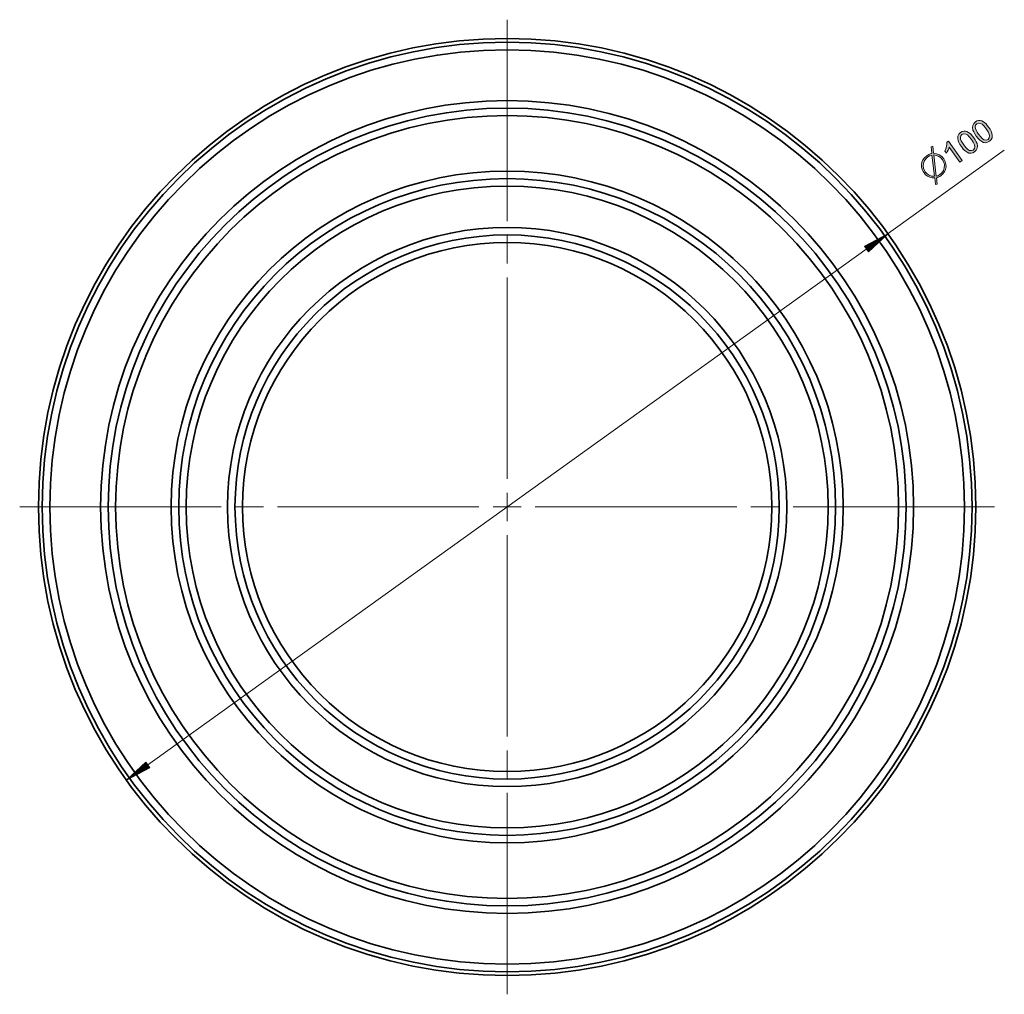
# Model space of a CAD drawing. Extents: x -525 to 1345, y -1138 to 746.
# Drawn here: x -403 to -106, y -1138 to -843 of the extents above; entities that cross this region are included whole.
import ezdxf

# ---------------------------------------------------------------- set-up
doc = ezdxf.new("R2010")
doc.units = 0
doc.header["$MEASUREMENT"] = 0
doc.layers.add('1', color=7, linetype='Continuous', lineweight=0)

msp = doc.modelspace()

# ---------------------------------------------------------------- hatches: boundary and pattern name
at = {"layer": '1', "transparency": 33554687}
h = msp.add_hatch(color=7, dxfattribs=at)
edge = h.paths.add_edge_path()
edge.add_spline(control_points=[(-114.21, -878.55), (-114.21, -878.55), (-114.64, -877.9), (-114.64, -877.9), (-114.64, -877.9), (-114.97, -877.3), (-114.97, -877.3), (-114.97, -877.3), (-115.18, -876.76), (-115.18, -876.76), (-115.18, -876.76), (-115.31, -876.02), (-115.31, -876.02), (-115.31, -876.02), (-115.25, -875.35), (-115.25, -875.35), (-115.25, -875.35), (-114.96, -874.76), (-114.96, -874.76), (-114.96, -874.76), (-114.44, -874.26), (-114.44, -874.26), (-114.44, -874.26), (-113.98, -874), (-113.98, -874), (-113.98, -874), (-113.5, -873.87), (-113.5, -873.87), (-113.5, -873.87), (-113.01, -873.86), (-113.01, -873.86), (-113.01, -873.86), (-112.53, -873.99), (-112.53, -873.99), (-112.53, -873.99), (-112.05, -874.23), (-112.05, -874.23), (-112.05, -874.23), (-111.56, -874.59), (-111.56, -874.59), (-111.56, -874.59), (-111.22, -874.91), (-111.22, -874.91), (-111.22, -874.91), (-110.85, -875.33), (-110.85, -875.33), (-110.85, -875.33), (-110.46, -875.85), (-110.46, -875.85), (-110.46, -875.85), (-110.03, -876.5), (-110.03, -876.5), (-110.03, -876.5), (-109.7, -877.1), (-109.7, -877.1), (-109.7, -877.1), (-109.49, -877.64), (-109.49, -877.64), (-109.49, -877.64), (-109.35, -878.38), (-109.35, -878.38), (-109.35, -878.38), (-109.42, -879.05), (-109.42, -879.05), (-109.42, -879.05), (-109.71, -879.64), (-109.71, -879.64), (-109.71, -879.64), (-110.22, -880.14), (-110.22, -880.14), (-110.22, -880.14), (-110.79, -880.44), (-110.79, -880.44), (-110.79, -880.44), (-111.37, -880.56), (-111.37, -880.56), (-111.37, -880.56), (-111.96, -880.48), (-111.96, -880.48), (-111.96, -880.48), (-112.51, -880.24), (-112.51, -880.24), (-112.51, -880.24), (-113.07, -879.84), (-113.07, -879.84), (-113.07, -879.84), (-113.63, -879.28), (-113.63, -879.28), (-113.63, -879.28), (-114.21, -878.55), (-114.21, -878.55)], knot_values=[0, 0, 0, 0, 1, 1, 1, 2, 2, 2, 3, 3, 3, 4, 4, 4, 5, 5, 5, 6, 6, 6, 7, 7, 7, 8, 8, 8, 9, 9, 9, 10, 10, 10, 11, 11, 11, 12, 12, 12, 13, 13, 13, 14, 14, 14, 15, 15, 15, 16, 16, 16, 17, 17, 17, 18, 18, 18, 19, 19, 19, 20, 20, 20, 21, 21, 21, 22, 22, 22, 23, 23, 23, 24, 24, 24, 25, 25, 25, 26, 26, 26, 27, 27, 27, 28, 28, 28, 29, 29, 29, 30, 30, 30, 30], degree=3, periodic=0)
edge.add_line((-114.21, -878.55), (-114.21, -878.55))
edge = h.paths.add_edge_path()
edge.add_spline(control_points=[(-113.48, -878.03), (-113.48, -878.03), (-112.84, -878.84), (-112.84, -878.84), (-112.84, -878.84), (-112.28, -879.39), (-112.28, -879.39), (-112.28, -879.39), (-111.8, -879.68), (-111.8, -879.68), (-111.8, -879.68), (-111.17, -879.76), (-111.17, -879.76), (-111.17, -879.76), (-110.64, -879.56), (-110.64, -879.56), (-110.64, -879.56), (-110.28, -879.12), (-110.28, -879.12), (-110.28, -879.12), (-110.16, -878.5), (-110.16, -878.5), (-110.16, -878.5), (-110.28, -877.95), (-110.28, -877.95), (-110.28, -877.95), (-110.62, -877.24), (-110.62, -877.24), (-110.62, -877.24), (-111.18, -876.38), (-111.18, -876.38), (-111.18, -876.38), (-111.82, -875.56), (-111.82, -875.56), (-111.82, -875.56), (-112.39, -875.01), (-112.39, -875.01), (-112.39, -875.01), (-112.87, -874.73), (-112.87, -874.73), (-112.87, -874.73), (-113.49, -874.64), (-113.49, -874.64), (-113.49, -874.64), (-114.03, -874.85), (-114.03, -874.85), (-114.03, -874.85), (-114.4, -875.27), (-114.4, -875.27), (-114.4, -875.27), (-114.51, -875.82), (-114.51, -875.82), (-114.51, -875.82), (-114.44, -876.26), (-114.44, -876.26), (-114.44, -876.26), (-114.25, -876.77), (-114.25, -876.77), (-114.25, -876.77), (-113.93, -877.36), (-113.93, -877.36), (-113.93, -877.36), (-113.48, -878.03), (-113.48, -878.03)], knot_values=[0, 0, 0, 0, 1, 1, 1, 2, 2, 2, 3, 3, 3, 4, 4, 4, 5, 5, 5, 6, 6, 6, 7, 7, 7, 8, 8, 8, 9, 9, 9, 10, 10, 10, 11, 11, 11, 12, 12, 12, 13, 13, 13, 14, 14, 14, 15, 15, 15, 16, 16, 16, 17, 17, 17, 18, 18, 18, 19, 19, 19, 20, 20, 20, 21, 21, 21, 21], degree=3, periodic=0)
edge.add_line((-113.48, -878.03), (-113.48, -878.03))
h = msp.add_hatch(color=7, dxfattribs=at)
edge = h.paths.add_edge_path()
edge.add_spline(control_points=[(-118.68, -881.76), (-118.68, -881.76), (-119.12, -881.11), (-119.12, -881.11), (-119.12, -881.11), (-119.44, -880.51), (-119.44, -880.51), (-119.44, -880.51), (-119.65, -879.97), (-119.65, -879.97), (-119.65, -879.97), (-119.79, -879.23), (-119.79, -879.23), (-119.79, -879.23), (-119.72, -878.56), (-119.72, -878.56), (-119.72, -878.56), (-119.43, -877.97), (-119.43, -877.97), (-119.43, -877.97), (-118.92, -877.47), (-118.92, -877.47), (-118.92, -877.47), (-118.45, -877.21), (-118.45, -877.21), (-118.45, -877.21), (-117.97, -877.08), (-117.97, -877.08), (-117.97, -877.08), (-117.49, -877.07), (-117.49, -877.07), (-117.49, -877.07), (-117.01, -877.2), (-117.01, -877.2), (-117.01, -877.2), (-116.52, -877.44), (-116.52, -877.44), (-116.52, -877.44), (-116.03, -877.8), (-116.03, -877.8), (-116.03, -877.8), (-115.69, -878.12), (-115.69, -878.12), (-115.69, -878.12), (-115.32, -878.54), (-115.32, -878.54), (-115.32, -878.54), (-114.93, -879.07), (-114.93, -879.07), (-114.93, -879.07), (-114.5, -879.71), (-114.5, -879.71), (-114.5, -879.71), (-114.18, -880.31), (-114.18, -880.31), (-114.18, -880.31), (-113.96, -880.85), (-113.96, -880.85), (-113.96, -880.85), (-113.83, -881.59), (-113.83, -881.59), (-113.83, -881.59), (-113.9, -882.26), (-113.9, -882.26), (-113.9, -882.26), (-114.18, -882.85), (-114.18, -882.85), (-114.18, -882.85), (-114.7, -883.35), (-114.7, -883.35), (-114.7, -883.35), (-115.26, -883.65), (-115.26, -883.65), (-115.26, -883.65), (-115.84, -883.77), (-115.84, -883.77), (-115.84, -883.77), (-116.43, -883.69), (-116.43, -883.69), (-116.43, -883.69), (-116.98, -883.45), (-116.98, -883.45), (-116.98, -883.45), (-117.54, -883.05), (-117.54, -883.05), (-117.54, -883.05), (-118.11, -882.49), (-118.11, -882.49), (-118.11, -882.49), (-118.68, -881.76), (-118.68, -881.76)], knot_values=[0, 0, 0, 0, 1, 1, 1, 2, 2, 2, 3, 3, 3, 4, 4, 4, 5, 5, 5, 6, 6, 6, 7, 7, 7, 8, 8, 8, 9, 9, 9, 10, 10, 10, 11, 11, 11, 12, 12, 12, 13, 13, 13, 14, 14, 14, 15, 15, 15, 16, 16, 16, 17, 17, 17, 18, 18, 18, 19, 19, 19, 20, 20, 20, 21, 21, 21, 22, 22, 22, 23, 23, 23, 24, 24, 24, 25, 25, 25, 26, 26, 26, 27, 27, 27, 28, 28, 28, 29, 29, 29, 30, 30, 30, 30], degree=3, periodic=0)
edge.add_line((-118.68, -881.76), (-118.68, -881.76))
edge = h.paths.add_edge_path()
edge.add_spline(control_points=[(-117.96, -881.24), (-117.96, -881.24), (-117.32, -882.05), (-117.32, -882.05), (-117.32, -882.05), (-116.76, -882.6), (-116.76, -882.6), (-116.76, -882.6), (-116.27, -882.89), (-116.27, -882.89), (-116.27, -882.89), (-115.65, -882.97), (-115.65, -882.97), (-115.65, -882.97), (-115.11, -882.77), (-115.11, -882.77), (-115.11, -882.77), (-114.75, -882.33), (-114.75, -882.33), (-114.75, -882.33), (-114.64, -881.71), (-114.64, -881.71), (-114.64, -881.71), (-114.75, -881.16), (-114.75, -881.16), (-114.75, -881.16), (-115.09, -880.45), (-115.09, -880.45), (-115.09, -880.45), (-115.66, -879.59), (-115.66, -879.59), (-115.66, -879.59), (-116.3, -878.77), (-116.3, -878.77), (-116.3, -878.77), (-116.86, -878.22), (-116.86, -878.22), (-116.86, -878.22), (-117.35, -877.94), (-117.35, -877.94), (-117.35, -877.94), (-117.97, -877.85), (-117.97, -877.85), (-117.97, -877.85), (-118.51, -878.06), (-118.51, -878.06), (-118.51, -878.06), (-118.87, -878.48), (-118.87, -878.48), (-118.87, -878.48), (-118.99, -879.03), (-118.99, -879.03), (-118.99, -879.03), (-118.92, -879.47), (-118.92, -879.47), (-118.92, -879.47), (-118.72, -879.98), (-118.72, -879.98), (-118.72, -879.98), (-118.4, -880.57), (-118.4, -880.57), (-118.4, -880.57), (-117.96, -881.24), (-117.96, -881.24)], knot_values=[0, 0, 0, 0, 1, 1, 1, 2, 2, 2, 3, 3, 3, 4, 4, 4, 5, 5, 5, 6, 6, 6, 7, 7, 7, 8, 8, 8, 9, 9, 9, 10, 10, 10, 11, 11, 11, 12, 12, 12, 13, 13, 13, 14, 14, 14, 15, 15, 15, 16, 16, 16, 17, 17, 17, 18, 18, 18, 19, 19, 19, 20, 20, 20, 21, 21, 21, 21], degree=3, periodic=0)
edge.add_line((-117.96, -881.24), (-117.96, -881.24))
msp.add_hatch(color=7, dxfattribs=at).paths.add_polyline_path([(-118.46, -885.9), (-119.16, -886.41), (-122.4, -881.9), (-122.52, -882.36), (-122.72, -882.87), (-122.96, -883.36), (-123.2, -883.77), (-123.69, -883.09), (-123.35, -882.38), (-123.14, -881.67), (-123.04, -881), (-123.06, -880.44), (-122.6, -880.12), (-118.46, -885.9)])
h = msp.add_hatch(color=7, dxfattribs=at)
edge = h.paths.add_edge_path()
edge.add_spline(control_points=[(-123.58, -886.26), (-123.58, -886.26), (-123.34, -887.08), (-123.34, -887.08), (-123.34, -887.08), (-123.31, -887.89), (-123.31, -887.89), (-123.31, -887.89), (-123.47, -888.68), (-123.47, -888.68), (-123.47, -888.68), (-123.8, -889.39), (-123.8, -889.39), (-123.8, -889.39), (-124.27, -890.02), (-124.27, -890.02), (-124.27, -890.02), (-124.87, -890.55), (-124.87, -890.55), (-124.87, -890.55), (-125.23, -890.78), (-125.23, -890.78), (-125.23, -890.78), (-125.73, -891.01), (-125.73, -891.01), (-125.73, -891.01), (-126.04, -891.13), (-126.04, -891.13), (-126.04, -891.13), (-126.21, -891.19), (-126.21, -891.19), (-126.21, -891.19), (-126, -893.05), (-126, -893.05), (-126, -893.05), (-126.5, -893.23), (-126.5, -893.23), (-126.5, -893.23), (-126.74, -891.21), (-126.74, -891.21), (-126.74, -891.21), (-127.53, -891.18), (-127.53, -891.18), (-127.53, -891.18), (-128.26, -891), (-128.26, -891), (-128.26, -891), (-128.91, -890.7), (-128.91, -890.7), (-128.91, -890.7), (-129.48, -890.26), (-129.48, -890.26), (-129.48, -890.26), (-129.97, -889.69), (-129.97, -889.69), (-129.97, -889.69), (-130.24, -889.29), (-130.24, -889.29), (-130.24, -889.29), (-130.43, -888.84), (-130.43, -888.84), (-130.43, -888.84), (-130.69, -887.96), (-130.69, -887.96), (-130.69, -887.96), (-130.76, -887.15), (-130.76, -887.15), (-130.76, -887.15), (-130.63, -886.41), (-130.63, -886.41), (-130.63, -886.41), (-130.33, -885.73), (-130.33, -885.73), (-130.33, -885.73), (-129.83, -885.09), (-129.83, -885.09), (-129.83, -885.09), (-129.15, -884.5), (-129.15, -884.5), (-129.15, -884.5), (-128.87, -884.32), (-128.87, -884.32), (-128.87, -884.32), (-128.51, -884.15), (-128.51, -884.15), (-128.51, -884.15), (-128.13, -883.97), (-128.13, -883.97), (-128.13, -883.97), (-127.64, -883.83), (-127.64, -883.83), (-127.64, -883.83), (-127.84, -881.86), (-127.84, -881.86), (-127.84, -881.86), (-127.32, -881.65), (-127.32, -881.65), (-127.32, -881.65), (-127.08, -883.77), (-127.08, -883.77), (-127.08, -883.77), (-126.16, -883.91), (-126.16, -883.91), (-126.16, -883.91), (-125.35, -884.23), (-125.35, -884.23), (-125.35, -884.23), (-124.64, -884.74), (-124.64, -884.74), (-124.64, -884.74), (-124.02, -885.43), (-124.02, -885.43), (-124.02, -885.43), (-123.58, -886.26), (-123.58, -886.26)], knot_values=[0, 0, 0, 0, 1, 1, 1, 2, 2, 2, 3, 3, 3, 4, 4, 4, 5, 5, 5, 6, 6, 6, 7, 7, 7, 8, 8, 8, 9, 9, 9, 10, 10, 10, 11, 11, 11, 12, 12, 12, 13, 13, 13, 14, 14, 14, 15, 15, 15, 16, 16, 16, 17, 17, 17, 18, 18, 18, 19, 19, 19, 20, 20, 20, 21, 21, 21, 22, 22, 22, 23, 23, 23, 24, 24, 24, 25, 25, 25, 26, 26, 26, 27, 27, 27, 28, 28, 28, 29, 29, 29, 30, 30, 30, 31, 31, 31, 32, 32, 32, 33, 33, 33, 34, 34, 34, 35, 35, 35, 36, 36, 36, 37, 37, 37, 38, 38, 38, 38], degree=3, periodic=0)
edge.add_line((-123.58, -886.26), (-123.58, -886.26))
edge = h.paths.add_edge_path()
edge.add_spline(control_points=[(-127.02, -884.27), (-127.02, -884.27), (-126.28, -890.65), (-126.28, -890.65), (-126.28, -890.65), (-125.79, -890.54), (-125.79, -890.54), (-125.79, -890.54), (-125.19, -890.19), (-125.19, -890.19), (-125.19, -890.19), (-124.58, -889.63), (-124.58, -889.63), (-124.58, -889.63), (-124.14, -888.95), (-124.14, -888.95), (-124.14, -888.95), (-123.87, -888.14), (-123.87, -888.14), (-123.87, -888.14), (-123.81, -887.29), (-123.81, -887.29), (-123.81, -887.29), (-123.99, -886.48), (-123.99, -886.48), (-123.99, -886.48), (-124.4, -885.73), (-124.4, -885.73), (-124.4, -885.73), (-124.91, -885.15), (-124.91, -885.15), (-124.91, -885.15), (-125.51, -884.72), (-125.51, -884.72), (-125.51, -884.72), (-126.22, -884.43), (-126.22, -884.43), (-126.22, -884.43), (-127.02, -884.27), (-127.02, -884.27)], knot_values=[0, 0, 0, 0, 1, 1, 1, 2, 2, 2, 3, 3, 3, 4, 4, 4, 5, 5, 5, 6, 6, 6, 7, 7, 7, 8, 8, 8, 9, 9, 9, 10, 10, 10, 11, 11, 11, 12, 12, 12, 13, 13, 13, 13], degree=3, periodic=0)
edge.add_line((-127.02, -884.27), (-127.02, -884.27))
edge = h.paths.add_edge_path()
edge.add_spline(control_points=[(-128.83, -884.86), (-128.83, -884.86), (-129.47, -885.45), (-129.47, -885.45), (-129.47, -885.45), (-129.92, -886.16), (-129.92, -886.16), (-129.92, -886.16), (-130.16, -886.98), (-130.16, -886.98), (-130.16, -886.98), (-130.19, -887.52), (-130.19, -887.52), (-130.19, -887.52), (-130.14, -888.25), (-130.14, -888.25), (-130.14, -888.25), (-129.85, -888.95), (-129.85, -888.95), (-129.85, -888.95), (-129.59, -889.41), (-129.59, -889.41), (-129.59, -889.41), (-129.07, -889.98), (-129.07, -889.98), (-129.07, -889.98), (-128.43, -890.38), (-128.43, -890.38), (-128.43, -890.38), (-127.68, -890.63), (-127.68, -890.63), (-127.68, -890.63), (-126.82, -890.71), (-126.82, -890.71), (-126.82, -890.71), (-127.57, -884.32), (-127.57, -884.32), (-127.57, -884.32), (-128.3, -884.57), (-128.3, -884.57), (-128.3, -884.57), (-128.83, -884.86), (-128.83, -884.86)], knot_values=[0, 0, 0, 0, 1, 1, 1, 2, 2, 2, 3, 3, 3, 4, 4, 4, 5, 5, 5, 6, 6, 6, 7, 7, 7, 8, 8, 8, 9, 9, 9, 10, 10, 10, 11, 11, 11, 12, 12, 12, 13, 13, 13, 14, 14, 14, 14], degree=3, periodic=0)
edge.add_line((-128.83, -884.86), (-128.83, -884.86))

# ---------------------------------------------------------------- linework, layer by layer
at = {"layer": '1'}
msp.add_lwpolyline([(-118.46, -885.9), (-119.16, -886.41), (-122.4, -881.9), (-122.52, -882.36), (-122.72, -882.87), (-122.96, -883.36), (-123.2, -883.77), (-123.69, -883.09), (-123.35, -882.38), (-123.14, -881.67), (-123.04, -881), (-123.06, -880.44), (-122.6, -880.12), (-118.46, -885.9)], dxfattribs=at)
at = {"layer": '1', "color": 7, "lineweight": 13}
for points in [[(-255.9, -904.26), (-255.9, -904.26), (-255.9, -843.39), (-255.9, -843.39)], [(-370.92, -1073.19), (-370.92, -1073.19), (-105.72, -882.85), (-105.72, -882.85)], [(-255.9, -917.02), (-255.9, -917.02), (-255.9, -908.51), (-255.9, -908.51)], [(-140.88, -908.09), (-140.88, -908.09), (-147.94, -911.87), (-147.94, -911.87)], [(-147.58, -912.37), (-147.58, -912.37), (-143.8, -909.65), (-143.8, -909.65)], [(-147.5, -912.48), (-147.5, -912.48), (-142.83, -909.13), (-142.83, -909.13)], [(-147.42, -912.6), (-147.42, -912.6), (-141.86, -908.61), (-141.86, -908.61)], [(-147.33, -912.72), (-147.33, -912.72), (-140.88, -908.09), (-140.88, -908.09)], [(-147.33, -912.72), (-147.33, -912.72), (-140.88, -908.09), (-140.88, -908.09)], [(-147.25, -912.83), (-147.25, -912.83), (-141.69, -908.84), (-141.69, -908.84)], [(-147.16, -912.95), (-147.16, -912.95), (-142.49, -909.6), (-142.49, -909.6)], [(-146.72, -913.57), (-146.72, -913.57), (-140.88, -908.09), (-140.88, -908.09)], [(-147.94, -911.87), (-147.94, -911.87), (-146.72, -913.57), (-146.72, -913.57)], [(-147.92, -911.9), (-147.92, -911.9), (-147.69, -911.73), (-147.69, -911.73)], [(-147.92, -911.9), (-147.92, -911.9), (-147.69, -911.73), (-147.69, -911.73)], [(-147.84, -912.01), (-147.84, -912.01), (-146.72, -911.21), (-146.72, -911.21)], [(-147.75, -912.13), (-147.75, -912.13), (-145.75, -910.69), (-145.75, -910.69)], [(-147.67, -912.25), (-147.67, -912.25), (-144.77, -910.17), (-144.77, -910.17)], [(-147.08, -913.07), (-147.08, -913.07), (-143.3, -910.35), (-143.3, -910.35)], [(-147, -913.18), (-147, -913.18), (-144.1, -911.11), (-144.1, -911.11)], [(-146.91, -913.3), (-146.91, -913.3), (-144.91, -911.86), (-144.91, -911.86)], [(-146.83, -913.42), (-146.83, -913.42), (-145.71, -912.62), (-145.71, -912.62)], [(-146.74, -913.54), (-146.74, -913.54), (-146.52, -913.37), (-146.52, -913.37)], [(-146.74, -913.54), (-146.74, -913.54), (-146.52, -913.37), (-146.52, -913.37)], [(-255.9, -982.14), (-255.9, -982.14), (-255.9, -921.27), (-255.9, -921.27)], [(-255.9, -994.89), (-255.9, -994.89), (-255.9, -986.39), (-255.9, -986.39)], [(-342.28, -990.64), (-342.28, -990.64), (-403.15, -990.64), (-403.15, -990.64)], [(-329.52, -990.64), (-329.52, -990.64), (-338.03, -990.64), (-338.03, -990.64)], [(-264.41, -990.64), (-264.41, -990.64), (-325.27, -990.64), (-325.27, -990.64)], [(-260.15, -990.64), (-260.15, -990.64), (-251.65, -990.64), (-251.65, -990.64)], [(-247.4, -990.64), (-247.4, -990.64), (-186.53, -990.64), (-186.53, -990.64)], [(-182.28, -990.64), (-182.28, -990.64), (-173.78, -990.64), (-173.78, -990.64)], [(-169.52, -990.64), (-169.52, -990.64), (-108.66, -990.64), (-108.66, -990.64)], [(-255.9, -999.14), (-255.9, -999.14), (-255.9, -1060.01), (-255.9, -1060.01)], [(-255.9, -1064.26), (-255.9, -1064.26), (-255.9, -1072.77), (-255.9, -1072.77)], [(-365.08, -1067.71), (-365.08, -1067.71), (-370.92, -1073.19), (-370.92, -1073.19)], [(-365.06, -1067.74), (-365.06, -1067.74), (-365.29, -1067.91), (-365.29, -1067.91)], [(-365.06, -1067.74), (-365.06, -1067.74), (-365.29, -1067.91), (-365.29, -1067.91)], [(-363.86, -1069.41), (-363.86, -1069.41), (-365.08, -1067.71), (-365.08, -1067.71)], [(-364.47, -1068.56), (-364.47, -1068.56), (-370.92, -1073.19), (-370.92, -1073.19)], [(-364.47, -1068.56), (-364.47, -1068.56), (-370.92, -1073.19), (-370.92, -1073.19)], [(-370.92, -1073.19), (-370.92, -1073.19), (-363.86, -1069.41), (-363.86, -1069.41)], [(-364.56, -1068.45), (-364.56, -1068.45), (-370.11, -1072.44), (-370.11, -1072.44)], [(-364.39, -1068.68), (-364.39, -1068.68), (-369.95, -1072.67), (-369.95, -1072.67)], [(-364.64, -1068.33), (-364.64, -1068.33), (-369.31, -1071.68), (-369.31, -1071.68)], [(-364.3, -1068.8), (-364.3, -1068.8), (-368.97, -1072.15), (-368.97, -1072.15)], [(-364.72, -1068.21), (-364.72, -1068.21), (-368.51, -1070.93), (-368.51, -1070.93)], [(-364.22, -1068.91), (-364.22, -1068.91), (-368, -1071.63), (-368, -1071.63)], [(-364.81, -1068.09), (-364.81, -1068.09), (-367.7, -1070.17), (-367.7, -1070.17)], [(-364.14, -1069.03), (-364.14, -1069.03), (-367.03, -1071.11), (-367.03, -1071.11)], [(-364.89, -1067.98), (-364.89, -1067.98), (-366.9, -1069.42), (-366.9, -1069.42)], [(-364.98, -1067.86), (-364.98, -1067.86), (-366.09, -1068.66), (-366.09, -1068.66)], [(-364.05, -1069.15), (-364.05, -1069.15), (-366.06, -1070.59), (-366.06, -1070.59)], [(-363.97, -1069.26), (-363.97, -1069.26), (-365.08, -1070.07), (-365.08, -1070.07)], [(-363.88, -1069.38), (-363.88, -1069.38), (-364.11, -1069.55), (-364.11, -1069.55)], [(-363.88, -1069.38), (-363.88, -1069.38), (-364.11, -1069.55), (-364.11, -1069.55)], [(-255.9, -1077.02), (-255.9, -1077.02), (-255.9, -1137.89), (-255.9, -1137.89)]]:
    msp.add_open_spline(points, degree=3, dxfattribs=at)
at = {"layer": '1', "color": 7, "lineweight": 35}
for points in [[(-397.48, -990.64), (-397.48, -1068.83), (-334.09, -1132.22), (-255.9, -1132.22), (-177.71, -1132.22), (-114.33, -1068.83), (-114.33, -990.64), (-114.33, -912.45), (-177.71, -849.06), (-255.9, -849.06), (-334.09, -849.06), (-397.48, -912.45), (-397.48, -990.64)], [(-115.47, -990.64), (-115.47, -913.08), (-178.35, -850.21), (-255.9, -850.21), (-333.46, -850.21), (-396.33, -913.08), (-396.33, -990.64), (-396.33, -1068.2), (-333.46, -1131.07), (-255.9, -1131.07), (-178.35, -1131.07), (-115.47, -1068.2), (-115.47, -990.64)], [(-394.06, -990.64), (-394.06, -1066.95), (-332.21, -1128.8), (-255.9, -1128.8), (-179.6, -1128.8), (-117.74, -1066.95), (-117.74, -990.64), (-117.74, -914.33), (-179.6, -852.48), (-255.9, -852.48), (-332.21, -852.48), (-394.06, -914.33), (-394.06, -990.64)], [(-378.69, -990.64), (-378.69, -1058.45), (-323.71, -1113.43), (-255.9, -1113.43), (-188.09, -1113.43), (-133.12, -1058.45), (-133.12, -990.64), (-133.12, -922.83), (-188.09, -867.85), (-255.9, -867.85), (-323.71, -867.85), (-378.69, -922.83), (-378.69, -990.64)], [(-376.42, -990.64), (-376.42, -1057.2), (-322.46, -1111.16), (-255.9, -1111.16), (-189.34, -1111.16), (-135.38, -1057.2), (-135.38, -990.64), (-135.38, -924.08), (-189.34, -870.12), (-255.9, -870.12), (-322.46, -870.12), (-376.42, -924.08), (-376.42, -990.64)], [(-137.64, -990.64), (-137.64, -925.33), (-190.59, -872.38), (-255.9, -872.38), (-321.22, -872.38), (-374.16, -925.33), (-374.16, -990.64), (-374.16, -1055.95), (-321.22, -1108.9), (-255.9, -1108.9), (-190.59, -1108.9), (-137.64, -1055.95), (-137.64, -990.64)], [(-154.41, -990.64), (-154.41, -934.59), (-199.85, -889.15), (-255.9, -889.15), (-311.95, -889.15), (-357.39, -934.59), (-357.39, -990.64), (-357.39, -1046.69), (-311.95, -1092.13), (-255.9, -1092.13), (-199.85, -1092.13), (-154.41, -1046.69), (-154.41, -990.64)], [(-156.69, -990.64), (-156.69, -935.85), (-201.11, -891.43), (-255.9, -891.43), (-310.7, -891.43), (-355.11, -935.85), (-355.11, -990.64), (-355.11, -1045.43), (-310.7, -1089.85), (-255.9, -1089.85), (-201.11, -1089.85), (-156.69, -1045.43), (-156.69, -990.64)], [(-158.94, -990.64), (-158.94, -937.09), (-202.35, -893.68), (-255.9, -893.68), (-309.45, -893.68), (-352.86, -937.09), (-352.86, -990.64), (-352.86, -1044.19), (-309.45, -1087.6), (-255.9, -1087.6), (-202.35, -1087.6), (-158.94, -1044.19), (-158.94, -990.64)], [(-171.42, -990.64), (-171.42, -943.98), (-209.24, -906.15), (-255.9, -906.15), (-302.56, -906.15), (-340.39, -943.98), (-340.39, -990.64), (-340.39, -1037.3), (-302.56, -1075.13), (-255.9, -1075.13), (-209.24, -1075.13), (-171.42, -1037.3), (-171.42, -990.64)], [(-173.7, -990.64), (-173.7, -945.24), (-210.5, -908.44), (-255.9, -908.44), (-301.3, -908.44), (-338.11, -945.24), (-338.11, -990.64), (-338.11, -1036.04), (-301.3, -1072.84), (-255.9, -1072.84), (-210.5, -1072.84), (-173.7, -1036.04), (-173.7, -990.64)], [(-335.84, -990.64), (-335.84, -1034.79), (-300.05, -1070.58), (-255.9, -1070.58), (-211.75, -1070.58), (-175.96, -1034.79), (-175.96, -990.64), (-175.96, -946.49), (-211.75, -910.7), (-255.9, -910.7), (-300.05, -910.7), (-335.84, -946.49), (-335.84, -990.64)]]:
    msp.add_open_spline(points, degree=3, knots=[0, 0, 0, 0, 1, 1, 1, 2, 2, 2, 3, 3, 3, 4, 4, 4, 4], dxfattribs=at)
at = {"layer": '1'}
for points, knots in [([(-114.21, -878.55), (-114.21, -878.55), (-114.64, -877.9), (-114.64, -877.9), (-114.64, -877.9), (-114.97, -877.3), (-114.97, -877.3), (-114.97, -877.3), (-115.18, -876.76), (-115.18, -876.76), (-115.18, -876.76), (-115.31, -876.02), (-115.31, -876.02), (-115.31, -876.02), (-115.25, -875.35), (-115.25, -875.35), (-115.25, -875.35), (-114.96, -874.76), (-114.96, -874.76), (-114.96, -874.76), (-114.44, -874.26), (-114.44, -874.26), (-114.44, -874.26), (-113.98, -874), (-113.98, -874), (-113.98, -874), (-113.5, -873.87), (-113.5, -873.87), (-113.5, -873.87), (-113.01, -873.86), (-113.01, -873.86), (-113.01, -873.86), (-112.53, -873.99), (-112.53, -873.99), (-112.53, -873.99), (-112.05, -874.23), (-112.05, -874.23), (-112.05, -874.23), (-111.56, -874.59), (-111.56, -874.59), (-111.56, -874.59), (-111.22, -874.91), (-111.22, -874.91), (-111.22, -874.91), (-110.85, -875.33), (-110.85, -875.33), (-110.85, -875.33), (-110.46, -875.85), (-110.46, -875.85), (-110.46, -875.85), (-110.03, -876.5), (-110.03, -876.5), (-110.03, -876.5), (-109.7, -877.1), (-109.7, -877.1), (-109.7, -877.1), (-109.49, -877.64), (-109.49, -877.64), (-109.49, -877.64), (-109.35, -878.38), (-109.35, -878.38), (-109.35, -878.38), (-109.42, -879.05), (-109.42, -879.05), (-109.42, -879.05), (-109.71, -879.64), (-109.71, -879.64), (-109.71, -879.64), (-110.22, -880.14), (-110.22, -880.14), (-110.22, -880.14), (-110.79, -880.44), (-110.79, -880.44), (-110.79, -880.44), (-111.37, -880.56), (-111.37, -880.56), (-111.37, -880.56), (-111.96, -880.48), (-111.96, -880.48), (-111.96, -880.48), (-112.51, -880.24), (-112.51, -880.24), (-112.51, -880.24), (-113.07, -879.84), (-113.07, -879.84), (-113.07, -879.84), (-113.63, -879.28), (-113.63, -879.28), (-113.63, -879.28), (-114.21, -878.55), (-114.21, -878.55)], [0, 0, 0, 0, 1, 1, 1, 2, 2, 2, 3, 3, 3, 4, 4, 4, 5, 5, 5, 6, 6, 6, 7, 7, 7, 8, 8, 8, 9, 9, 9, 10, 10, 10, 11, 11, 11, 12, 12, 12, 13, 13, 13, 14, 14, 14, 15, 15, 15, 16, 16, 16, 17, 17, 17, 18, 18, 18, 19, 19, 19, 20, 20, 20, 21, 21, 21, 22, 22, 22, 23, 23, 23, 24, 24, 24, 25, 25, 25, 26, 26, 26, 27, 27, 27, 28, 28, 28, 29, 29, 29, 30, 30, 30, 30]), ([(-118.68, -881.76), (-118.68, -881.76), (-119.12, -881.11), (-119.12, -881.11), (-119.12, -881.11), (-119.44, -880.51), (-119.44, -880.51), (-119.44, -880.51), (-119.65, -879.97), (-119.65, -879.97), (-119.65, -879.97), (-119.79, -879.23), (-119.79, -879.23), (-119.79, -879.23), (-119.72, -878.56), (-119.72, -878.56), (-119.72, -878.56), (-119.43, -877.97), (-119.43, -877.97), (-119.43, -877.97), (-118.92, -877.47), (-118.92, -877.47), (-118.92, -877.47), (-118.45, -877.21), (-118.45, -877.21), (-118.45, -877.21), (-117.97, -877.08), (-117.97, -877.08), (-117.97, -877.08), (-117.49, -877.07), (-117.49, -877.07), (-117.49, -877.07), (-117.01, -877.2), (-117.01, -877.2), (-117.01, -877.2), (-116.52, -877.44), (-116.52, -877.44), (-116.52, -877.44), (-116.03, -877.8), (-116.03, -877.8), (-116.03, -877.8), (-115.69, -878.12), (-115.69, -878.12), (-115.69, -878.12), (-115.32, -878.54), (-115.32, -878.54), (-115.32, -878.54), (-114.93, -879.07), (-114.93, -879.07), (-114.93, -879.07), (-114.5, -879.71), (-114.5, -879.71), (-114.5, -879.71), (-114.18, -880.31), (-114.18, -880.31), (-114.18, -880.31), (-113.96, -880.85), (-113.96, -880.85), (-113.96, -880.85), (-113.83, -881.59), (-113.83, -881.59), (-113.83, -881.59), (-113.9, -882.26), (-113.9, -882.26), (-113.9, -882.26), (-114.18, -882.85), (-114.18, -882.85), (-114.18, -882.85), (-114.7, -883.35), (-114.7, -883.35), (-114.7, -883.35), (-115.26, -883.65), (-115.26, -883.65), (-115.26, -883.65), (-115.84, -883.77), (-115.84, -883.77), (-115.84, -883.77), (-116.43, -883.69), (-116.43, -883.69), (-116.43, -883.69), (-116.98, -883.45), (-116.98, -883.45), (-116.98, -883.45), (-117.54, -883.05), (-117.54, -883.05), (-117.54, -883.05), (-118.11, -882.49), (-118.11, -882.49), (-118.11, -882.49), (-118.68, -881.76), (-118.68, -881.76)], [0, 0, 0, 0, 1, 1, 1, 2, 2, 2, 3, 3, 3, 4, 4, 4, 5, 5, 5, 6, 6, 6, 7, 7, 7, 8, 8, 8, 9, 9, 9, 10, 10, 10, 11, 11, 11, 12, 12, 12, 13, 13, 13, 14, 14, 14, 15, 15, 15, 16, 16, 16, 17, 17, 17, 18, 18, 18, 19, 19, 19, 20, 20, 20, 21, 21, 21, 22, 22, 22, 23, 23, 23, 24, 24, 24, 25, 25, 25, 26, 26, 26, 27, 27, 27, 28, 28, 28, 29, 29, 29, 30, 30, 30, 30]), ([(-113.48, -878.03), (-113.48, -878.03), (-112.84, -878.84), (-112.84, -878.84), (-112.84, -878.84), (-112.28, -879.39), (-112.28, -879.39), (-112.28, -879.39), (-111.8, -879.68), (-111.8, -879.68), (-111.8, -879.68), (-111.17, -879.76), (-111.17, -879.76), (-111.17, -879.76), (-110.64, -879.56), (-110.64, -879.56), (-110.64, -879.56), (-110.28, -879.12), (-110.28, -879.12), (-110.28, -879.12), (-110.16, -878.5), (-110.16, -878.5), (-110.16, -878.5), (-110.28, -877.95), (-110.28, -877.95), (-110.28, -877.95), (-110.62, -877.24), (-110.62, -877.24), (-110.62, -877.24), (-111.18, -876.38), (-111.18, -876.38), (-111.18, -876.38), (-111.82, -875.56), (-111.82, -875.56), (-111.82, -875.56), (-112.39, -875.01), (-112.39, -875.01), (-112.39, -875.01), (-112.87, -874.73), (-112.87, -874.73), (-112.87, -874.73), (-113.49, -874.64), (-113.49, -874.64), (-113.49, -874.64), (-114.03, -874.85), (-114.03, -874.85), (-114.03, -874.85), (-114.4, -875.27), (-114.4, -875.27), (-114.4, -875.27), (-114.51, -875.82), (-114.51, -875.82), (-114.51, -875.82), (-114.44, -876.26), (-114.44, -876.26), (-114.44, -876.26), (-114.25, -876.77), (-114.25, -876.77), (-114.25, -876.77), (-113.93, -877.36), (-113.93, -877.36), (-113.93, -877.36), (-113.48, -878.03), (-113.48, -878.03)], [0, 0, 0, 0, 1, 1, 1, 2, 2, 2, 3, 3, 3, 4, 4, 4, 5, 5, 5, 6, 6, 6, 7, 7, 7, 8, 8, 8, 9, 9, 9, 10, 10, 10, 11, 11, 11, 12, 12, 12, 13, 13, 13, 14, 14, 14, 15, 15, 15, 16, 16, 16, 17, 17, 17, 18, 18, 18, 19, 19, 19, 20, 20, 20, 21, 21, 21, 21]), ([(-117.96, -881.24), (-117.96, -881.24), (-117.32, -882.05), (-117.32, -882.05), (-117.32, -882.05), (-116.76, -882.6), (-116.76, -882.6), (-116.76, -882.6), (-116.27, -882.89), (-116.27, -882.89), (-116.27, -882.89), (-115.65, -882.97), (-115.65, -882.97), (-115.65, -882.97), (-115.11, -882.77), (-115.11, -882.77), (-115.11, -882.77), (-114.75, -882.33), (-114.75, -882.33), (-114.75, -882.33), (-114.64, -881.71), (-114.64, -881.71), (-114.64, -881.71), (-114.75, -881.16), (-114.75, -881.16), (-114.75, -881.16), (-115.09, -880.45), (-115.09, -880.45), (-115.09, -880.45), (-115.66, -879.59), (-115.66, -879.59), (-115.66, -879.59), (-116.3, -878.77), (-116.3, -878.77), (-116.3, -878.77), (-116.86, -878.22), (-116.86, -878.22), (-116.86, -878.22), (-117.35, -877.94), (-117.35, -877.94), (-117.35, -877.94), (-117.97, -877.85), (-117.97, -877.85), (-117.97, -877.85), (-118.51, -878.06), (-118.51, -878.06), (-118.51, -878.06), (-118.87, -878.48), (-118.87, -878.48), (-118.87, -878.48), (-118.99, -879.03), (-118.99, -879.03), (-118.99, -879.03), (-118.92, -879.47), (-118.92, -879.47), (-118.92, -879.47), (-118.72, -879.98), (-118.72, -879.98), (-118.72, -879.98), (-118.4, -880.57), (-118.4, -880.57), (-118.4, -880.57), (-117.96, -881.24), (-117.96, -881.24)], [0, 0, 0, 0, 1, 1, 1, 2, 2, 2, 3, 3, 3, 4, 4, 4, 5, 5, 5, 6, 6, 6, 7, 7, 7, 8, 8, 8, 9, 9, 9, 10, 10, 10, 11, 11, 11, 12, 12, 12, 13, 13, 13, 14, 14, 14, 15, 15, 15, 16, 16, 16, 17, 17, 17, 18, 18, 18, 19, 19, 19, 20, 20, 20, 21, 21, 21, 21]), ([(-123.58, -886.26), (-123.58, -886.26), (-123.34, -887.08), (-123.34, -887.08), (-123.34, -887.08), (-123.31, -887.89), (-123.31, -887.89), (-123.31, -887.89), (-123.47, -888.68), (-123.47, -888.68), (-123.47, -888.68), (-123.8, -889.39), (-123.8, -889.39), (-123.8, -889.39), (-124.27, -890.02), (-124.27, -890.02), (-124.27, -890.02), (-124.87, -890.55), (-124.87, -890.55), (-124.87, -890.55), (-125.23, -890.78), (-125.23, -890.78), (-125.23, -890.78), (-125.73, -891.01), (-125.73, -891.01), (-125.73, -891.01), (-126.04, -891.13), (-126.04, -891.13), (-126.04, -891.13), (-126.21, -891.19), (-126.21, -891.19), (-126.21, -891.19), (-126, -893.05), (-126, -893.05), (-126, -893.05), (-126.5, -893.23), (-126.5, -893.23), (-126.5, -893.23), (-126.74, -891.21), (-126.74, -891.21), (-126.74, -891.21), (-127.53, -891.18), (-127.53, -891.18), (-127.53, -891.18), (-128.26, -891), (-128.26, -891), (-128.26, -891), (-128.91, -890.7), (-128.91, -890.7), (-128.91, -890.7), (-129.48, -890.26), (-129.48, -890.26), (-129.48, -890.26), (-129.97, -889.69), (-129.97, -889.69), (-129.97, -889.69), (-130.24, -889.29), (-130.24, -889.29), (-130.24, -889.29), (-130.43, -888.84), (-130.43, -888.84), (-130.43, -888.84), (-130.69, -887.96), (-130.69, -887.96), (-130.69, -887.96), (-130.76, -887.15), (-130.76, -887.15), (-130.76, -887.15), (-130.63, -886.41), (-130.63, -886.41), (-130.63, -886.41), (-130.33, -885.73), (-130.33, -885.73), (-130.33, -885.73), (-129.83, -885.09), (-129.83, -885.09), (-129.83, -885.09), (-129.15, -884.5), (-129.15, -884.5), (-129.15, -884.5), (-128.87, -884.32), (-128.87, -884.32), (-128.87, -884.32), (-128.51, -884.15), (-128.51, -884.15), (-128.51, -884.15), (-128.13, -883.97), (-128.13, -883.97), (-128.13, -883.97), (-127.64, -883.83), (-127.64, -883.83), (-127.64, -883.83), (-127.84, -881.86), (-127.84, -881.86), (-127.84, -881.86), (-127.32, -881.65), (-127.32, -881.65), (-127.32, -881.65), (-127.08, -883.77), (-127.08, -883.77), (-127.08, -883.77), (-126.16, -883.91), (-126.16, -883.91), (-126.16, -883.91), (-125.35, -884.23), (-125.35, -884.23), (-125.35, -884.23), (-124.64, -884.74), (-124.64, -884.74), (-124.64, -884.74), (-124.02, -885.43), (-124.02, -885.43), (-124.02, -885.43), (-123.58, -886.26), (-123.58, -886.26)], [0, 0, 0, 0, 1, 1, 1, 2, 2, 2, 3, 3, 3, 4, 4, 4, 5, 5, 5, 6, 6, 6, 7, 7, 7, 8, 8, 8, 9, 9, 9, 10, 10, 10, 11, 11, 11, 12, 12, 12, 13, 13, 13, 14, 14, 14, 15, 15, 15, 16, 16, 16, 17, 17, 17, 18, 18, 18, 19, 19, 19, 20, 20, 20, 21, 21, 21, 22, 22, 22, 23, 23, 23, 24, 24, 24, 25, 25, 25, 26, 26, 26, 27, 27, 27, 28, 28, 28, 29, 29, 29, 30, 30, 30, 31, 31, 31, 32, 32, 32, 33, 33, 33, 34, 34, 34, 35, 35, 35, 36, 36, 36, 37, 37, 37, 38, 38, 38, 38]), ([(-128.83, -884.86), (-128.83, -884.86), (-129.47, -885.45), (-129.47, -885.45), (-129.47, -885.45), (-129.92, -886.16), (-129.92, -886.16), (-129.92, -886.16), (-130.16, -886.98), (-130.16, -886.98), (-130.16, -886.98), (-130.19, -887.52), (-130.19, -887.52), (-130.19, -887.52), (-130.14, -888.25), (-130.14, -888.25), (-130.14, -888.25), (-129.85, -888.95), (-129.85, -888.95), (-129.85, -888.95), (-129.59, -889.41), (-129.59, -889.41), (-129.59, -889.41), (-129.07, -889.98), (-129.07, -889.98), (-129.07, -889.98), (-128.43, -890.38), (-128.43, -890.38), (-128.43, -890.38), (-127.68, -890.63), (-127.68, -890.63), (-127.68, -890.63), (-126.82, -890.71), (-126.82, -890.71), (-126.82, -890.71), (-127.57, -884.32), (-127.57, -884.32), (-127.57, -884.32), (-128.3, -884.57), (-128.3, -884.57), (-128.3, -884.57), (-128.83, -884.86), (-128.83, -884.86)], [0, 0, 0, 0, 1, 1, 1, 2, 2, 2, 3, 3, 3, 4, 4, 4, 5, 5, 5, 6, 6, 6, 7, 7, 7, 8, 8, 8, 9, 9, 9, 10, 10, 10, 11, 11, 11, 12, 12, 12, 13, 13, 13, 14, 14, 14, 14]), ([(-127.02, -884.27), (-127.02, -884.27), (-126.28, -890.65), (-126.28, -890.65), (-126.28, -890.65), (-125.79, -890.54), (-125.79, -890.54), (-125.79, -890.54), (-125.19, -890.19), (-125.19, -890.19), (-125.19, -890.19), (-124.58, -889.63), (-124.58, -889.63), (-124.58, -889.63), (-124.14, -888.95), (-124.14, -888.95), (-124.14, -888.95), (-123.87, -888.14), (-123.87, -888.14), (-123.87, -888.14), (-123.81, -887.29), (-123.81, -887.29), (-123.81, -887.29), (-123.99, -886.48), (-123.99, -886.48), (-123.99, -886.48), (-124.4, -885.73), (-124.4, -885.73), (-124.4, -885.73), (-124.91, -885.15), (-124.91, -885.15), (-124.91, -885.15), (-125.51, -884.72), (-125.51, -884.72), (-125.51, -884.72), (-126.22, -884.43), (-126.22, -884.43), (-126.22, -884.43), (-127.02, -884.27), (-127.02, -884.27)], [0, 0, 0, 0, 1, 1, 1, 2, 2, 2, 3, 3, 3, 4, 4, 4, 5, 5, 5, 6, 6, 6, 7, 7, 7, 8, 8, 8, 9, 9, 9, 10, 10, 10, 11, 11, 11, 12, 12, 12, 13, 13, 13, 13])]:
    msp.add_open_spline(points, degree=3, knots=knots, dxfattribs=at)

doc.saveas('drawing.dxf')
